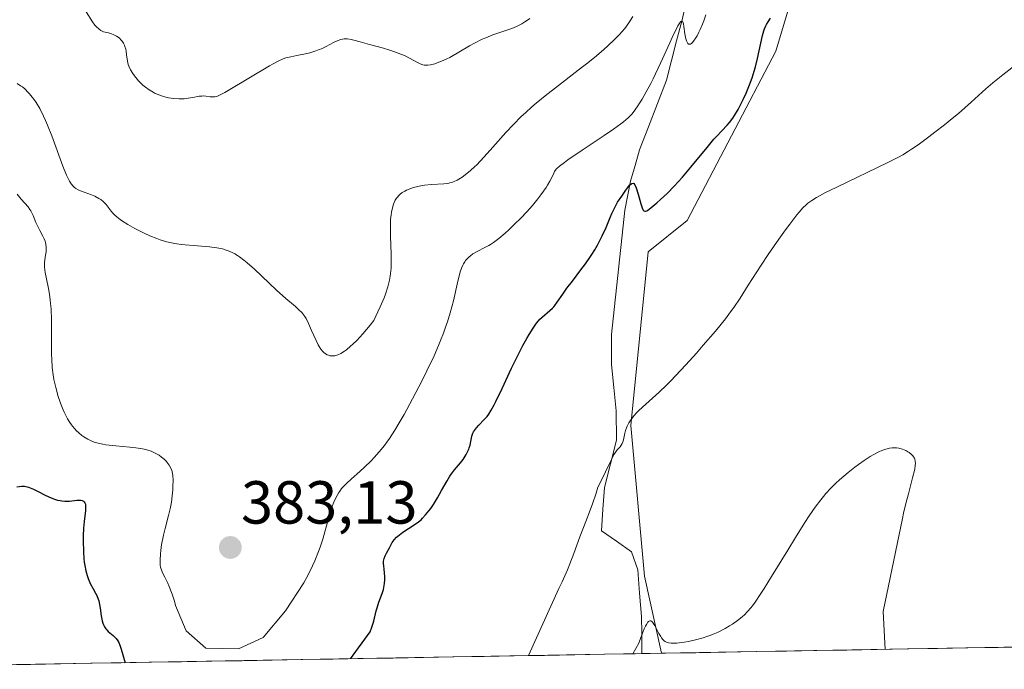
# Model space of a CAD drawing. Units: metres. Extents: x 622301 to 625788, y 4660096 to 4662470.
# Drawn here: x 624902 to 625065, y 4660140 to 4660248 of the extents above; entities that cross this region are included whole.
import ezdxf
from ezdxf.enums import TextEntityAlignment as Align

# ---------------------------------------------------------------- set-up
doc = ezdxf.new("R2010")
doc.units = ezdxf.units.M
doc.header["$MEASUREMENT"] = 0
for name, color, linetype, lineweight in [('Carátula', 7, 'Continuous', 5), ('Corriente natural lineal', 142, 'Continuous', 13), ('Cultivos herbáceos CxS', 92, 'Continuous', 0), ('Curva de nivel maestra', 36, 'Continuous', 30), ('Curva de nivel normal', 36, 'Continuous', 0), ('Matorral CxS', 135, 'Continuous', 0), ('Municipio CxS', 142, 'Continuous', 0), ('Punto de cota en terreno', 7, 'Continuous', 0), ('Rótulo de punto de cota en terreno', 19, 'Continuous', 0)]:
    doc.layers.add(name, color=color, linetype=linetype, lineweight=lineweight)
doc.styles.add('Arial', font='txt', dxfattribs={"height": 0.2})

# ---------------------------------------------------------------- blocks, each defined once
blk = doc.blocks.new('*U150')
at = {"layer": 'Matorral CxS', "color": 135, "linetype": 'Continuous', "lineweight": 0}
blk.add_polyline3d([(625073.79, 4660347.23, 380.68), (625050.51, 4660345.73, 381.11), (625036.92, 4660329.37, 380.13), (625031.15, 4660310.36, 378.82), (625029.43, 4660286.16, 376.63), (625029.6, 4660269.33, 376.53), (625031.03, 4660256.54, 374.61), (625026.82, 4660242.5, 373.13), (625012.16, 4660214.5, 371.99), (625005.77, 4660209.38, 372.37), (625002.9, 4660180.71, 369.36), (625005.16, 4660155.81, 366.03), (625007.93, 4660143.08, 364.49), (624857.52, 4660140.44, 357.77), (624857.52, 4660140.44, 357.77), (624852.78, 4660152.04, 357.46), (624843.72, 4660189.01, 359.2), (624831.65, 4660219.94, 364.16), (624825.62, 4660237.29, 364.18), (624821.85, 4660267.46, 362.33), (624817.32, 4660303.67, 358.63), (624806.76, 4660348.18, 356.97), (624801.48, 4660375.34, 358.22), (624791.67, 4660398.73, 355.61)], dxfattribs=at)
blk = doc.blocks.new('*U158')
at = {"layer": 'Matorral CxS', "color": 135, "linetype": 'Continuous', "lineweight": 0}
blk.add_polyline3d([(625073.79, 4660347.23, 380.68), (625050.51, 4660345.73, 381.11), (625036.92, 4660329.37, 380.13), (625031.15, 4660310.36, 378.82), (625029.43, 4660286.16, 376.63), (625029.6, 4660269.33, 376.53), (625031.03, 4660256.54, 374.61), (625026.82, 4660242.5, 373.13), (625012.16, 4660214.5, 371.99), (625005.77, 4660209.38, 372.37), (625002.9, 4660180.71, 369.36), (625005.16, 4660155.81, 366.03), (625007.93, 4660143.08, 364.49)], dxfattribs=at)
blk = doc.blocks.new('*U168')
at = {"layer": 'Cultivos herbáceos CxS', "color": 92, "linetype": 'Continuous', "lineweight": 0}
blk.add_polyline3d([(625073.79, 4660347.23, 380.68), (625050.51, 4660345.73, 381.11), (625036.92, 4660329.37, 380.13), (625031.15, 4660310.36, 378.82), (625029.43, 4660286.16, 376.63), (625029.6, 4660269.33, 376.53), (625031.03, 4660256.54, 374.61), (625026.82, 4660242.5, 373.13), (625012.16, 4660214.5, 371.99), (625005.77, 4660209.38, 372.37), (625002.9, 4660180.71, 369.36), (625005.16, 4660155.81, 366.03), (625007.93, 4660143.08, 364.49)], dxfattribs=at)
blk = doc.blocks.new('*U180')
at = {"layer": 'Curva de nivel normal', "color": 36, "linetype": 'Continuous', "lineweight": 0}
blk.add_polyline3d([(625044.87, 4660143.72, 365), (625044.55, 4660149.99, 365), (625047.72, 4660165.34, 365), (625047.91, 4660166.2, 365), (625048.3, 4660167.81, 365), (625048.71, 4660169.42, 365), (625049.41, 4660172.02, 365), (625049.76, 4660173.45, 365), (625049.86, 4660174.11, 365), (625049.88, 4660174.39, 365), (625049.86, 4660174.77, 365), (625049.77, 4660175.12, 365), (625049.71, 4660175.27, 365), (625049.57, 4660175.5, 365), (625049.45, 4660175.65, 365), (625049.16, 4660175.95, 365), (625048.82, 4660176.22, 365), (625048.63, 4660176.35, 365), (625048.3, 4660176.53, 365), (625047.75, 4660176.77, 365), (625047.33, 4660176.89, 365), (625047.11, 4660176.93, 365), (625046.77, 4660176.98, 365), (625046.28, 4660177, 365), (625046.02, 4660176.99, 365), (625045.62, 4660176.94, 365), (625044.98, 4660176.8, 365), (625044.31, 4660176.56, 365), (625043.84, 4660176.35, 365), (625042.89, 4660175.85, 365), (625042.4, 4660175.56, 365), (625041.43, 4660174.93, 365), (625040.49, 4660174.25, 365), (625039.88, 4660173.8, 365), (625038.76, 4660172.91, 365), (625037.35, 4660171.74, 365), (625036.74, 4660171.19, 365), (625035.9, 4660170.36, 365), (625035.09, 4660169.46, 365), (625034.67, 4660168.96, 365), (625034.24, 4660168.41, 365), (625033.33, 4660167.18, 365), (625032.34, 4660165.75, 365), (625031.63, 4660164.67, 365), (625030.07, 4660162.22, 365), (625028.78, 4660160.11, 365), (625026.13, 4660155.76, 365), (625024.91, 4660153.8, 365), (625024.36, 4660152.94, 365), (625023.39, 4660151.52, 365), (625022.96, 4660150.94, 365), (625022.69, 4660150.59, 365), (625022.15, 4660149.97, 365), (625021.63, 4660149.44, 365), (625021.27, 4660149.11, 365), (625020.51, 4660148.5, 365), (625019.65, 4660147.91, 365), (625019.18, 4660147.61, 365), (625018.45, 4660147.19, 365), (625017.29, 4660146.59, 365), (625016.48, 4660146.23, 365), (625016.07, 4660146.06, 365), (625015.44, 4660145.83, 365), (625014.82, 4660145.62, 365), (625013.58, 4660145.28, 365), (625012.41, 4660145.04, 365), (625011.7, 4660144.91, 365), (625010.48, 4660144.77, 365), (625010.12, 4660144.74, 365), (625009.54, 4660144.73, 365), (625009.11, 4660144.78, 365), (625008.89, 4660144.85, 365), (625008.76, 4660144.9, 365), (625008.53, 4660145.04, 365), (625008.41, 4660145.13, 365), (625008.18, 4660145.36, 365), (625007.96, 4660145.63, 365), (625007.81, 4660145.84, 365), (625007.52, 4660146.34, 365), (625006.84, 4660147.66, 365), (625006.58, 4660148.06, 365), (625006.44, 4660148.24, 365), (625006.27, 4660148.4, 365), (625006.17, 4660148.45, 365), (625006.01, 4660148.44, 365), (625005.82, 4660148.31, 365), (625005.71, 4660148.2, 365), (625005.46, 4660147.83, 365), (625005.32, 4660147.58, 365), (625005.09, 4660147.09, 365), (625004.73, 4660146.22, 365), (625004.52, 4660145.69, 365), (625004.18, 4660144.75, 365), (625003.23, 4660142.99, 365)], dxfattribs=at)
blk = doc.blocks.new('*U183')
at = {"layer": 'Curva de nivel normal', "color": 36, "linetype": 'Continuous', "lineweight": 0}
blk.add_polyline3d([(625066.31, 4660240.09, 370), (625064.32, 4660238.58, 370), (625063.23, 4660237.72, 370), (625062.68, 4660237.26, 370), (625061.53, 4660236.27, 370), (625059.07, 4660234.04, 370), (625056.98, 4660232.21, 370), (625056.22, 4660231.58, 370), (625054.66, 4660230.31, 370), (625053.1, 4660229.09, 370), (625052.1, 4660228.34, 370), (625050.32, 4660227.03, 370), (625049.25, 4660226.28, 370), (625048.76, 4660225.96, 370), (625047.79, 4660225.38, 370), (625047.09, 4660224.99, 370), (625045.34, 4660224.11, 370), (625036.88, 4660220.05, 370), (625034.92, 4660219.07, 370), (625034.01, 4660218.59, 370), (625033.53, 4660218.31, 370), (625032.76, 4660217.84, 370), (625032.13, 4660217.39, 370), (625031.82, 4660217.13, 370), (625031.3, 4660216.62, 370), (625030.67, 4660215.91, 370), (625030.3, 4660215.46, 370), (625029.11, 4660213.91, 370), (625028.42, 4660212.98, 370), (625027.3, 4660211.44, 370), (625025.56, 4660208.91, 370), (625024.42, 4660207.18, 370), (625022.28, 4660203.86, 370), (625020.91, 4660201.72, 370), (625019.87, 4660200.16, 370), (625019.35, 4660199.44, 370), (625018.5, 4660198.31, 370), (625016.84, 4660196.28, 370), (625014.83, 4660193.93, 370), (625013.7, 4660192.64, 370), (625011.95, 4660190.69, 370), (625010.27, 4660188.88, 370), (625009.5, 4660188.07, 370), (625008.78, 4660187.35, 370), (625007.54, 4660186.16, 370), (625004.79, 4660183.73, 370), (625004.14, 4660183.11, 370), (625003.84, 4660182.79, 370), (625003.42, 4660182.32, 370), (625002.86, 4660181.61, 370), (625002.56, 4660181.14, 370), (625002.42, 4660180.9, 370), (625002.25, 4660180.56, 370), (625002.16, 4660180.32, 370), (625002.01, 4660179.87, 370), (625001.89, 4660179.43, 370), (625001.73, 4660178.61, 370), (625001.6, 4660178.08, 370), (625001.52, 4660177.84, 370), (625001.45, 4660177.7, 370), (625001.29, 4660177.43, 370), (625001.1, 4660177.18, 370), (625000.65, 4660176.66, 370), (625000.29, 4660176.18, 370), (625000.1, 4660175.9, 370), (624999.73, 4660175.2, 370), (624998.7, 4660173.03, 370), (624997.91, 4660171.45, 370), (624997.41, 4660170.5, 370), (624997.14, 4660169.53, 370), (624996.57, 4660167.78, 370), (624996.19, 4660166.73, 370), (624995.46, 4660164.85, 370), (624994.95, 4660163.56, 370), (624994.48, 4660162.3, 370), (624993.48, 4660159.53, 370), (624992.81, 4660157.83, 370), (624992.4, 4660156.86, 370), (624991.53, 4660154.9, 370), (624990.99, 4660153.78, 370), (624985.98, 4660142.69, 370)], dxfattribs=at)
blk = doc.blocks.new('*U184')
at = {"layer": 'Curva de nivel normal', "color": 36, "linetype": 'Continuous', "lineweight": 0}
blk.add_polyline3d([(625015.26, 4660248.49, 380), (625014.91, 4660247.47, 380), (625014.72, 4660246.96, 380), (625014.34, 4660246.07, 380), (625014.13, 4660245.64, 380), (625013.83, 4660245.04, 380), (625013.52, 4660244.51, 380), (625013.36, 4660244.28, 380), (625013.08, 4660243.91, 380), (625012.94, 4660243.78, 380), (625012.75, 4660243.65, 380), (625012.58, 4660243.61, 380), (625012.42, 4660243.66, 380), (625012.31, 4660243.76, 380), (625012.23, 4660243.87, 380), (625012.1, 4660244.16, 380), (625011.99, 4660244.52, 380), (625011.82, 4660245.36, 380), (625011.65, 4660246.55, 380), (625011.57, 4660247.02, 380), (625011.46, 4660247.33, 380), (625011.39, 4660247.42, 380), (625011.24, 4660247.44, 380), (625011.15, 4660247.38, 380), (625010.98, 4660247.18, 380), (625010.65, 4660246.65, 380), (625010.45, 4660246.26, 380), (625009.94, 4660245.23, 380), (625009.31, 4660243.85, 380), (625007.77, 4660240.49, 380), (625006.56, 4660237.94, 380), (625006.18, 4660237.17, 380), (625005.44, 4660235.78, 380), (625004.76, 4660234.58, 380), (625004.33, 4660233.89, 380), (625004.06, 4660233.47, 380), (625003.56, 4660232.73, 380), (625003.08, 4660232.12, 380), (625002.84, 4660231.85, 380), (625002.43, 4660231.45, 380), (625001.69, 4660230.82, 380), (625001.22, 4660230.46, 380), (625000.03, 4660229.62, 380), (624998.45, 4660228.55, 380), (624994.83, 4660226.12, 380), (624992.5, 4660224.52, 380), (624991.93, 4660224.12, 380), (624991.1, 4660223.48, 380), (624990.6, 4660223.03, 380), (624990.4, 4660222.79, 380), (624990.3, 4660222.64, 380), (624990.15, 4660222.35, 380), (624989.79, 4660221.54, 380), (624989.52, 4660221, 380), (624989.13, 4660220.34, 380), (624988.88, 4660219.96, 380), (624988.03, 4660218.76, 380), (624987.51, 4660218.09, 380), (624986.64, 4660217.03, 380), (624985.7, 4660215.95, 380), (624984.7, 4660214.89, 380), (624983.69, 4660213.9, 380), (624982.72, 4660212.99, 380), (624982.11, 4660212.45, 380), (624981.06, 4660211.56, 380), (624980.19, 4660210.89, 380), (624979.72, 4660210.57, 380), (624979.42, 4660210.39, 380), (624978.76, 4660210.05, 380), (624977.49, 4660209.4, 380), (624976.81, 4660209, 380), (624976.39, 4660208.69, 380), (624976.19, 4660208.53, 380), (624975.91, 4660208.28, 380), (624975.59, 4660207.92, 380), (624975.45, 4660207.72, 380), (624975.25, 4660207.4, 380), (624975.13, 4660207.17, 380), (624974.92, 4660206.65, 380), (624974.71, 4660206.04, 380), (624974.58, 4660205.58, 380), (624974.32, 4660204.5, 380), (624973.57, 4660201.26, 380), (624973.04, 4660199.27, 380), (624972.6, 4660197.82, 380), (624972.35, 4660197.07, 380), (624971.93, 4660195.9, 380), (624971.46, 4660194.7, 380), (624971.12, 4660193.88, 380), (624970.39, 4660192.21, 380), (624969.22, 4660189.72, 380), (624968.41, 4660188.09, 380), (624966.84, 4660185.08, 380), (624965.44, 4660182.51, 380), (624964.79, 4660181.39, 380), (624963.89, 4660179.89, 380), (624963.02, 4660178.56, 380), (624962.6, 4660177.96, 380), (624962.18, 4660177.39, 380), (624961.34, 4660176.34, 380), (624960.52, 4660175.41, 380), (624959.98, 4660174.83, 380), (624958.92, 4660173.8, 380), (624958.15, 4660173.09, 380), (624956.77, 4660171.87, 380), (624955.92, 4660171.11, 380), (624955.35, 4660170.54, 380), (624955.11, 4660170.27, 380), (624954.8, 4660169.86, 380), (624954.65, 4660169.63, 380), (624954.36, 4660169.13, 380), (624953.96, 4660168.29, 380), (624953.74, 4660167.78, 380), (624953.41, 4660166.87, 380), (624953.07, 4660165.76, 380), (624952.89, 4660165.12, 380), (624952.37, 4660163.12, 380), (624952.02, 4660161.92, 380), (624951.58, 4660160.6, 380), (624951.31, 4660159.88, 380), (624950.67, 4660158.32, 380), (624950.29, 4660157.49, 380), (624949.63, 4660156.15, 380), (624948.86, 4660154.73, 380), (624945.87, 4660150.1, 380), (624942.14, 4660145.71, 380), (624938.1, 4660143.81, 380), (624932.72, 4660143.91, 380), (624929.46, 4660146.81, 380), (624927.71, 4660150.98, 380), (624927.5, 4660151.67, 380), (624927.12, 4660152.83, 380), (624926.63, 4660154.12, 380), (624926.35, 4660154.74, 380), (624925.9, 4660155.63, 380), (624925.54, 4660156.38, 380), (624925.41, 4660156.7, 380), (624925.23, 4660157.27, 380), (624925.17, 4660157.65, 380), (624925.15, 4660157.9, 380), (624925.14, 4660158.46, 380), (624925.2, 4660159.48, 380), (624925.26, 4660160.07, 380), (624925.39, 4660161.03, 380), (624925.58, 4660162.05, 380), (624925.7, 4660162.58, 380), (624925.96, 4660163.66, 380), (624926.55, 4660165.85, 380), (624926.82, 4660166.95, 380), (624926.93, 4660167.49, 380), (624927.02, 4660168.03, 380), (624927.16, 4660169.07, 380), (624927.24, 4660170.04, 380), (624927.26, 4660170.64, 380), (624927.28, 4660171.65, 380), (624927.25, 4660172.41, 380), (624927.22, 4660172.71, 380), (624927.14, 4660173.1, 380), (624927.08, 4660173.28, 380), (624926.93, 4660173.63, 380), (624926.64, 4660174.13, 380), (624926.46, 4660174.38, 380), (624926.15, 4660174.77, 380), (624925.79, 4660175.13, 380), (624925.6, 4660175.3, 380), (624925.39, 4660175.46, 380), (624924.97, 4660175.76, 380), (624924.53, 4660176.02, 380), (624924.24, 4660176.17, 380), (624923.66, 4660176.43, 380), (624923.11, 4660176.63, 380), (624922.8, 4660176.71, 380), (624922.26, 4660176.82, 380), (624921.15, 4660176.97, 380), (624920.15, 4660177.08, 380), (624917.81, 4660177.32, 380), (624916.17, 4660177.52, 380), (624915.7, 4660177.6, 380), (624914.91, 4660177.76, 380), (624914.26, 4660177.95, 380), (624913.88, 4660178.09, 380), (624913.65, 4660178.19, 380), (624913.2, 4660178.42, 380), (624912.53, 4660178.83, 380), (624912.21, 4660179.06, 380), (624911.73, 4660179.45, 380), (624911.27, 4660179.88, 380), (624911.05, 4660180.12, 380), (624910.68, 4660180.56, 380), (624910.5, 4660180.8, 380), (624910.24, 4660181.18, 380), (624909.86, 4660181.8, 380), (624909.67, 4660182.13, 380), (624909.32, 4660182.86, 380), (624908.86, 4660183.95, 380), (624908.63, 4660184.54, 380), (624908.32, 4660185.47, 380), (624907.91, 4660186.94, 380), (624907.7, 4660187.83, 380), (624907.61, 4660188.29, 380), (624907.49, 4660189.03, 380), (624907.34, 4660190.24, 380), (624907.25, 4660191.64, 380), (624907.22, 4660192.43, 380), (624907.21, 4660194.19, 380), (624907.2, 4660198.06, 380), (624907.13, 4660199.94, 380), (624907.07, 4660200.82, 380), (624907.01, 4660201.37, 380), (624906.87, 4660202.39, 380), (624906.7, 4660203.32, 380), (624906.36, 4660204.92, 380), (624906.16, 4660205.92, 380), (624906.09, 4660206.38, 380), (624906.05, 4660206.8, 380), (624906.05, 4660207.06, 380), (624906.06, 4660207.56, 380), (624906.1, 4660208.01, 380), (624906.23, 4660208.83, 380), (624906.31, 4660209.37, 380), (624906.33, 4660209.63, 380), (624906.33, 4660210.13, 380), (624906.27, 4660210.61, 380), (624906.2, 4660210.92, 380), (624906.14, 4660211.12, 380), (624906, 4660211.51, 380), (624905.79, 4660211.95, 380), (624905.29, 4660212.86, 380), (624904.89, 4660213.62, 380), (624904.64, 4660214.19, 380), (624904.17, 4660215.36, 380), (624903.92, 4660215.9, 380), (624903.78, 4660216.14, 380), (624903.65, 4660216.37, 380), (624903.35, 4660216.77, 380), (624902.19, 4660218.05, 380), (624901.53, 4660218.88, 380)], dxfattribs=at)
blk = doc.blocks.new('*U189')
at = {"layer": 'Curva de nivel normal', "color": 36, "linetype": 'Continuous', "lineweight": 0}
blk.add_polyline3d([(624901.53, 4660237.14, 385), (624902.11, 4660236.78, 385), (624902.41, 4660236.57, 385), (624902.86, 4660236.19, 385), (624903.33, 4660235.72, 385), (624903.58, 4660235.44, 385), (624904.04, 4660234.88, 385), (624904.28, 4660234.56, 385), (624904.66, 4660234, 385), (624905.26, 4660233, 385), (624905.9, 4660231.76, 385), (624906.23, 4660231.04, 385), (624906.57, 4660230.24, 385), (624907.26, 4660228.5, 385), (624909.11, 4660223.52, 385), (624909.71, 4660221.99, 385), (624910.01, 4660221.35, 385), (624910.18, 4660221.03, 385), (624910.48, 4660220.57, 385), (624910.78, 4660220.21, 385), (624910.95, 4660220.05, 385), (624911.25, 4660219.82, 385), (624911.62, 4660219.6, 385), (624911.84, 4660219.5, 385), (624912.62, 4660219.19, 385), (624913.81, 4660218.75, 385), (624914.38, 4660218.52, 385), (624915.04, 4660218.18, 385), (624915.34, 4660217.99, 385), (624915.73, 4660217.69, 385), (624915.91, 4660217.52, 385), (624916.25, 4660217.15, 385), (624916.57, 4660216.73, 385), (624917.05, 4660216.09, 385), (624917.36, 4660215.73, 385), (624917.74, 4660215.35, 385), (624917.96, 4660215.16, 385), (624918.34, 4660214.85, 385), (624918.78, 4660214.53, 385), (624919.81, 4660213.86, 385), (624920.98, 4660213.19, 385), (624921.52, 4660212.91, 385), (624922.62, 4660212.36, 385), (624923.44, 4660212, 385), (624924.6, 4660211.54, 385), (624925.16, 4660211.34, 385), (624926.28, 4660211.02, 385), (624927.04, 4660210.84, 385), (624927.56, 4660210.74, 385), (624928.65, 4660210.58, 385), (624929.3, 4660210.51, 385), (624930.64, 4660210.38, 385), (624933.32, 4660210.16, 385), (624934.52, 4660210.01, 385), (624935.47, 4660209.83, 385), (624935.91, 4660209.71, 385), (624936.53, 4660209.49, 385), (624937.15, 4660209.21, 385), (624937.46, 4660209.04, 385), (624937.93, 4660208.75, 385), (624938.26, 4660208.52, 385), (624938.95, 4660208, 385), (624939.51, 4660207.54, 385), (624940.71, 4660206.49, 385), (624944.39, 4660203.04, 385), (624945.92, 4660201.67, 385), (624947.49, 4660200.31, 385), (624948.08, 4660199.78, 385), (624948.53, 4660199.32, 385), (624948.72, 4660199.11, 385), (624949.05, 4660198.66, 385), (624949.25, 4660198.33, 385), (624949.65, 4660197.54, 385), (624950.16, 4660196.38, 385), (624950.9, 4660194.72, 385), (624951.25, 4660194.02, 385), (624951.41, 4660193.72, 385), (624951.7, 4660193.26, 385), (624951.96, 4660192.94, 385), (624952.13, 4660192.77, 385), (624952.44, 4660192.53, 385), (624952.76, 4660192.35, 385), (624952.93, 4660192.28, 385), (624953.2, 4660192.21, 385), (624953.5, 4660192.17, 385), (624953.67, 4660192.17, 385), (624953.99, 4660192.21, 385), (624954.17, 4660192.24, 385), (624954.47, 4660192.33, 385), (624954.98, 4660192.57, 385), (624955.58, 4660192.94, 385), (624955.93, 4660193.2, 385), (624956.61, 4660193.76, 385), (624956.99, 4660194.11, 385), (624957.61, 4660194.72, 385), (624958.65, 4660195.83, 385), (624959.81, 4660197.23, 385), (624960.45, 4660198.04, 385), (624961.12, 4660199.43, 385), (624961.51, 4660200.26, 385), (624962.13, 4660201.74, 385), (624962.38, 4660202.39, 385), (624962.77, 4660203.59, 385), (624963.03, 4660204.65, 385), (624963.14, 4660205.32, 385), (624963.2, 4660205.76, 385), (624963.28, 4660206.64, 385), (624963.31, 4660207.4, 385), (624963.31, 4660208.95, 385), (624963.22, 4660211.92, 385), (624963.18, 4660213.19, 385), (624963.18, 4660213.74, 385), (624963.22, 4660214.69, 385), (624963.3, 4660215.46, 385), (624963.37, 4660215.89, 385), (624963.53, 4660216.61, 385), (624963.71, 4660217.22, 385), (624963.81, 4660217.49, 385), (624963.98, 4660217.86, 385), (624964.17, 4660218.19, 385), (624964.27, 4660218.35, 385), (624964.6, 4660218.73, 385), (624964.79, 4660218.9, 385), (624965.14, 4660219.15, 385), (624965.56, 4660219.39, 385), (624965.81, 4660219.51, 385), (624966.57, 4660219.81, 385), (624967, 4660219.95, 385), (624967.7, 4660220.14, 385), (624968.43, 4660220.29, 385), (624968.81, 4660220.36, 385), (624969.95, 4660220.48, 385), (624971.98, 4660220.59, 385), (624972.67, 4660220.66, 385), (624972.98, 4660220.72, 385), (624973.45, 4660220.86, 385), (624973.69, 4660220.95, 385), (624974.21, 4660221.2, 385), (624974.74, 4660221.5, 385), (624975.04, 4660221.7, 385), (624975.54, 4660222.05, 385), (624976.41, 4660222.76, 385), (624977.07, 4660223.38, 385), (624977.44, 4660223.73, 385), (624978.02, 4660224.34, 385), (624978.65, 4660225.03, 385), (624980.07, 4660226.63, 385), (624982.26, 4660229.07, 385), (624983.48, 4660230.37, 385), (624984.78, 4660231.67, 385), (624985.46, 4660232.31, 385), (624986.52, 4660233.27, 385), (624987.25, 4660233.89, 385), (624988.72, 4660235.11, 385), (624990.92, 4660236.84, 385), (624993.69, 4660238.94, 385), (624994.92, 4660239.88, 385), (624995.76, 4660240.53, 385), (624997.21, 4660241.71, 385), (624998.4, 4660242.74, 385), (624999.07, 4660243.34, 385), (625000.17, 4660244.39, 385), (625001.03, 4660245.26, 385), (625001.39, 4660245.66, 385), (625001.87, 4660246.24, 385), (625002.54, 4660247.14, 385), (625003.22, 4660248.19, 385)], dxfattribs=at)
blk = doc.blocks.new('*U193')
at = {"layer": 'Curva de nivel normal', "color": 36, "linetype": 'Continuous', "lineweight": 0}
blk.add_polyline3d([(624912.91, 4660248.96, 390), (624913.99, 4660247.31, 390), (624914.38, 4660246.8, 390), (624914.6, 4660246.56, 390), (624915.07, 4660246.11, 390), (624915.34, 4660245.91, 390), (624915.78, 4660245.65, 390), (624916.08, 4660245.61, 390), (624916.63, 4660245.49, 390), (624917.12, 4660245.35, 390), (624917.41, 4660245.24, 390), (624917.92, 4660244.98, 390), (624918.24, 4660244.77, 390), (624918.43, 4660244.62, 390), (624918.74, 4660244.3, 390), (624918.87, 4660244.14, 390), (624919.09, 4660243.8, 390), (624919.26, 4660243.46, 390), (624919.34, 4660243.24, 390), (624919.47, 4660242.8, 390), (624919.54, 4660242.47, 390), (624919.62, 4660241.87, 390), (624919.74, 4660240.82, 390), (624919.87, 4660240.29, 390), (624919.97, 4660240.01, 390), (624920.26, 4660239.42, 390), (624920.64, 4660238.81, 390), (624920.93, 4660238.4, 390), (624921.14, 4660238.13, 390), (624921.59, 4660237.61, 390), (624922.07, 4660237.11, 390), (624922.32, 4660236.88, 390), (624922.71, 4660236.54, 390), (624923.33, 4660236.08, 390), (624923.98, 4660235.69, 390), (624924.32, 4660235.51, 390), (624924.67, 4660235.36, 390), (624925.37, 4660235.1, 390), (624926.08, 4660234.9, 390), (624926.55, 4660234.8, 390), (624927.42, 4660234.66, 390), (624928.28, 4660234.59, 390), (624928.8, 4660234.59, 390), (624929.13, 4660234.61, 390), (624929.79, 4660234.7, 390), (624930.56, 4660234.85, 390), (624931.57, 4660235.03, 390), (624932.04, 4660235.08, 390), (624932.27, 4660235.09, 390), (624932.69, 4660235.07, 390), (624933.44, 4660234.97, 390), (624933.78, 4660234.93, 390), (624934.06, 4660234.92, 390), (624934.21, 4660234.95, 390), (624934.49, 4660235.02, 390), (624935.04, 4660235.25, 390), (624935.86, 4660235.68, 390), (624936.4, 4660235.98, 390), (624943.22, 4660240.04, 390), (624943.81, 4660240.37, 390), (624944.76, 4660240.87, 390), (624945.49, 4660241.2, 390), (624945.91, 4660241.36, 390), (624946.71, 4660241.57, 390), (624947.72, 4660241.78, 390), (624949.18, 4660242.06, 390), (624949.88, 4660242.23, 390), (624950.84, 4660242.51, 390), (624951.42, 4660242.73, 390), (624951.81, 4660242.89, 390), (624952.58, 4660243.26, 390), (624953.79, 4660243.9, 390), (624954.4, 4660244.19, 390), (624954.99, 4660244.41, 390), (624955.27, 4660244.48, 390), (624955.55, 4660244.52, 390), (624955.73, 4660244.53, 390), (624956.1, 4660244.52, 390), (624956.69, 4660244.42, 390), (624957.13, 4660244.31, 390), (624958.19, 4660244.01, 390), (624959.73, 4660243.58, 390), (624962.02, 4660242.95, 390), (624963.09, 4660242.62, 390), (624964.44, 4660242.17, 390), (624965.17, 4660241.88, 390), (624965.61, 4660241.7, 390), (624966.35, 4660241.34, 390), (624967.03, 4660240.96, 390), (624967.77, 4660240.53, 390), (624968.1, 4660240.37, 390), (624968.54, 4660240.23, 390), (624968.77, 4660240.19, 390), (624969.14, 4660240.18, 390), (624969.34, 4660240.19, 390), (624969.79, 4660240.25, 390), (624970.5, 4660240.41, 390), (624970.92, 4660240.54, 390), (624971.64, 4660240.82, 390), (624972.49, 4660241.22, 390), (624972.97, 4660241.46, 390), (624976.23, 4660243.34, 390), (624977.06, 4660243.8, 390), (624978.32, 4660244.44, 390), (624978.93, 4660244.71, 390), (624980.11, 4660245.18, 390), (624983.22, 4660246.23, 390), (624983.98, 4660246.53, 390), (624984.35, 4660246.7, 390), (624984.88, 4660246.98, 390), (624985.4, 4660247.3, 390), (624985.66, 4660247.48, 390), (624986.2, 4660247.88, 390)], dxfattribs=at)
blk = doc.blocks.new('*U206')
at = {"layer": 'Curva de nivel maestra', "color": 36, "linetype": 'Continuous', "lineweight": 30}
for points in [[(624901.46, 4660170.56, 375), (624902.25, 4660170.65, 375), (624902.73, 4660170.66, 375), (624902.98, 4660170.63, 375), (624903.41, 4660170.52, 375), (624903.94, 4660170.31, 375), (624904.25, 4660170.16, 375), (624905, 4660169.78, 375), (624906.17, 4660169.18, 375), (624906.79, 4660168.89, 375), (624907.42, 4660168.63, 375), (624907.73, 4660168.52, 375), (624908.18, 4660168.38, 375), (624908.62, 4660168.28, 375), (624908.9, 4660168.24, 375), (624909.44, 4660168.2, 375), (624910.18, 4660168.22, 375), (624911.41, 4660168.34, 375), (624911.85, 4660168.36, 375), (624912.04, 4660168.34, 375), (624912.3, 4660168.29, 375), (624912.5, 4660168.18, 375), (624912.59, 4660168.1, 375), (624912.73, 4660167.91, 375), (624912.78, 4660167.79, 375), (624912.83, 4660167.57, 375), (624912.85, 4660167.31, 375), (624912.82, 4660166.65, 375), (624912.62, 4660164.86, 375), (624912.52, 4660163.74, 375), (624912.46, 4660162.49, 375), (624912.44, 4660161.62, 375), (624912.48, 4660159.88, 375), (624912.57, 4660158.65, 375), (624912.62, 4660158.1, 375), (624912.7, 4660157.58, 375), (624912.87, 4660156.67, 375), (624913.08, 4660155.9, 375), (624913.25, 4660155.44, 375), (624913.62, 4660154.61, 375), (624914.09, 4660153.74, 375), (624914.5, 4660152.99, 375), (624914.69, 4660152.61, 375), (624914.93, 4660152.03, 375), (624915.02, 4660151.74, 375), (624915.16, 4660151.13, 375), (624915.27, 4660150.52, 375), (624915.43, 4660149.27, 375), (624915.58, 4660148.45, 375), (624915.69, 4660148.04, 375), (624915.85, 4660147.66, 375), (624915.95, 4660147.47, 375), (624916.18, 4660147.1, 375), (624916.33, 4660146.93, 375), (624916.58, 4660146.68, 375), (624917.42, 4660146, 375), (624917.73, 4660145.7, 375), (624917.88, 4660145.52, 375), (624918.17, 4660145.11, 375), (624918.31, 4660144.86, 375), (624918.51, 4660144.44, 375), (624918.74, 4660143.76, 375), (624919.4, 4660141.52, 375)], [(624956.57, 4660142.17, 375), (624959.81, 4660146.64, 375), (624960.1, 4660147.39, 375), (624960.42, 4660148.41, 375), (624960.83, 4660150.08, 375), (624960.97, 4660150.61, 375), (624961.26, 4660151.52, 375), (624961.8, 4660152.97, 375), (624962.01, 4660153.62, 375), (624962.09, 4660153.94, 375), (624962.2, 4660154.59, 375), (624962.25, 4660155.23, 375), (624962.26, 4660155.64, 375), (624962.22, 4660156.41, 375), (624962.16, 4660156.93, 375), (624962.07, 4660157.55, 375), (624962.05, 4660157.84, 375), (624962.05, 4660158.27, 375), (624962.08, 4660158.49, 375), (624962.14, 4660158.71, 375), (624962.3, 4660159.16, 375), (624962.51, 4660159.61, 375), (624963, 4660160.51, 375), (624963.49, 4660161.38, 375), (624963.79, 4660161.8, 375), (624964.17, 4660162.23, 375), (624964.4, 4660162.44, 375), (624964.66, 4660162.66, 375), (624965.25, 4660163.08, 375), (624967.12, 4660164.27, 375), (624967.84, 4660164.78, 375), (624968.23, 4660165.12, 375), (624968.48, 4660165.36, 375), (624968.98, 4660165.91, 375), (624969.53, 4660166.6, 375), (624969.83, 4660166.99, 375), (624970.28, 4660167.64, 375), (624970.97, 4660168.73, 375), (624971.63, 4660169.93, 375), (624972.53, 4660171.56, 375), (624973.01, 4660172.32, 375), (624973.26, 4660172.68, 375), (624973.76, 4660173.34, 375), (624974.74, 4660174.54, 375), (624975.17, 4660175.09, 375), (624975.36, 4660175.37, 375), (624975.7, 4660175.9, 375), (624975.97, 4660176.43, 375), (624976.11, 4660176.77, 375), (624976.2, 4660177, 375), (624976.33, 4660177.46, 375), (624976.63, 4660178.94, 375), (624976.79, 4660179.41, 375), (624976.91, 4660179.64, 375), (624977.05, 4660179.87, 375), (624977.39, 4660180.32, 375), (624977.79, 4660180.76, 375), (624978.63, 4660181.61, 375), (624979.15, 4660182.19, 375), (624979.41, 4660182.53, 375), (624979.83, 4660183.19, 375), (624980.32, 4660184.08, 375), (624980.61, 4660184.64, 375), (624981.63, 4660186.78, 375), (624983.2, 4660190.16, 375), (624983.98, 4660191.79, 375), (624985.07, 4660193.89, 375), (624985.7, 4660195.04, 375), (624986.09, 4660195.7, 375), (624986.74, 4660196.76, 375), (624987.3, 4660197.57, 375), (624987.61, 4660197.96, 375), (624987.81, 4660198.18, 375), (624988.25, 4660198.59, 375), (624989.52, 4660199.66, 375), (624989.95, 4660200.08, 375), (624990.15, 4660200.3, 375), (624990.34, 4660200.52, 375), (624990.7, 4660201.03, 375), (624991.63, 4660202.38, 375), (624992.32, 4660203.34, 375), (624993.23, 4660204.52, 375), (624994.65, 4660206.37, 375), (624995.38, 4660207.37, 375), (624996.1, 4660208.4, 375), (624996.45, 4660208.92, 375), (624996.94, 4660209.7, 375), (624997.38, 4660210.47, 375), (624997.65, 4660210.98, 375), (624998.15, 4660211.97, 375), (624998.78, 4660213.36, 375), (624999.46, 4660215, 375), (624999.75, 4660215.69, 375), (624999.96, 4660216.14, 375), (625000.34, 4660216.91, 375), (625000.7, 4660217.53, 375), (625001.38, 4660218.55, 375), (625002.07, 4660219.55, 375), (625002.39, 4660219.99, 375), (625002.68, 4660220.35, 375), (625002.82, 4660220.49, 375), (625003.03, 4660220.66, 375), (625003.26, 4660220.69, 375), (625003.39, 4660220.61, 375), (625003.54, 4660220.39, 375), (625003.74, 4660219.93, 375), (625004.07, 4660218.87, 375), (625004.53, 4660217.27, 375), (625004.75, 4660216.63, 375), (625004.88, 4660216.33, 375), (625004.94, 4660216.22, 375), (625005.05, 4660216.11, 375), (625005.18, 4660216.05, 375), (625005.3, 4660216.05, 375), (625005.52, 4660216.14, 375), (625005.71, 4660216.25, 375), (625006.18, 4660216.6, 375), (625007.17, 4660217.43, 375), (625007.8, 4660217.98, 375), (625008.87, 4660218.99, 375), (625010.07, 4660220.23, 375), (625010.72, 4660220.93, 375), (625011.4, 4660221.7, 375), (625012.79, 4660223.33, 375), (625015.47, 4660226.59, 375), (625016.6, 4660227.93, 375), (625017.08, 4660228.47, 375), (625017.9, 4660229.35, 375), (625018.77, 4660230.27, 375), (625019.15, 4660230.7, 375), (625019.71, 4660231.43, 375), (625020, 4660231.86, 375), (625020.59, 4660232.85, 375), (625021.18, 4660233.96, 375), (625021.44, 4660234.48, 375), (625021.93, 4660235.55, 375), (625022.26, 4660236.35, 375), (625022.5, 4660236.94, 375), (625022.91, 4660238.09, 375), (625023.26, 4660239.2, 375), (625023.46, 4660239.91, 375), (625023.81, 4660241.27, 375), (625024.64, 4660245.05, 375), (625024.86, 4660245.83, 375), (625024.98, 4660246.18, 375), (625025.18, 4660246.65, 375), (625025.29, 4660246.88, 375), (625025.54, 4660247.32, 375), (625025.95, 4660247.92, 375)]]:
    blk.add_polyline3d(points, dxfattribs=at)
blk = doc.blocks.new('5PATER')
at = {"layer": 'Carátula', "linetype": 'Continuous', "lineweight": 5}
h = blk.add_hatch(color=250, dxfattribs=at)
edge = h.paths.add_edge_path()
edge.add_ellipse((0, 0.01), major_axis=(-1.33, -1.34), ratio=0.999422, start_angle=0, end_angle=360)

msp = doc.modelspace()

# ---------------------------------------------------------------- linework, layer by layer
at = {"layer": 'Corriente natural lineal', "color": 142, "linetype": 'Continuous', "lineweight": 13}
msp.add_polyline3d([(625012.3851, 4660252.2851, 380.3937), (625011.2901, 4660247.4401, 379.5862), (625010.4434, 4660244.1934, 379.8272), (625009.5968, 4660240.9468, 379.8017), (625008.7501, 4660237.7001, 379.2289), (625007.2734, 4660233.8568, 377.8655), (625005.7968, 4660230.0134, 377.632), (625004.3201, 4660226.1701, 377.3783), (625003.5701, 4660223.5901, 376.6221), (625002.8201, 4660221.0101, 375.6567), (625001.8801, 4660216.2101, 373.9385), (625001.4441, 4660212.1101, 373.0105), (625001.0081, 4660208.0101, 372.883), (625000.5721, 4660203.9101, 372.88), (625000.1361, 4660199.8101, 372.4456), (624999.7001, 4660195.7101, 372.0618), (624999.7101, 4660190.7501, 371.5851), (625000.0751, 4660186.9401, 371.1729), (625000.4401, 4660183.1301, 370.8056), (625000.5201, 4660178.2501, 370.3274), (624999.5151, 4660174.3601, 369.973), (624998.5101, 4660170.4701, 369.7588), (624998.2751, 4660166.8901, 369.2811), (624998.0401, 4660163.3101, 368.6399), (625000.5101, 4660161.5651, 368.0412), (625002.9801, 4660159.8201, 367.4496), (625004.0101, 4660156.8801, 366.8594), (625004.3351, 4660153.0301, 366.237), (625004.6601, 4660149.1801, 365.5785), (625004.6801, 4660146.4101, 365.2252), (625004.7001, 4660143.6401, 364.8963), (625004.7216, 4660143.0193, 364.7664)], dxfattribs=at)
at = {"layer": 'Cultivos herbáceos CxS', "color": 92, "linetype": 'Continuous', "lineweight": 0}
for points in [[(625105.3007, 4660144.7844, 377.9721), (625007.9309, 4660143.0757, 364.488), (625007.9309, 4660143.0757, 364.488), (625005.1617, 4660155.8145, 366.029), (625002.8987, 4660180.7093, 369.3587), (625005.7661, 4660209.3813, 372.3673), (625012.1629, 4660214.5015, 371.9863), (625026.8175, 4660242.5019, 373.1341), (625031.0307, 4660256.5377, 374.6068), (625029.6009, 4660269.3317, 376.5286), (625029.4263, 4660286.1627, 376.632), (625031.1549, 4660310.3607, 378.8225), (625036.9163, 4660329.3733, 380.1339), (625050.5077, 4660345.7303, 381.1139), (625073.7891, 4660347.2333, 380.681)], [(625007.9309, 4660143.0757, 364.488), (625105.3007, 4660144.7844, 377.9721)]]:
    msp.add_polyline3d(points, dxfattribs=at)
at = {"layer": 'Matorral CxS', "color": 135, "linetype": 'Continuous', "lineweight": 0}
msp.add_polyline3d([(624857.5241, 4660140.4362, 357.7687), (625007.9309, 4660143.0757, 364.488)], dxfattribs=at)
at = {"layer": 'Municipio CxS', "color": 142, "linetype": 'Continuous', "lineweight": 0}
msp.add_polyline3d([(625068.5323, 4660144.1391, 367.6663), (625063.538, 4660144.0515, 366.9854), (625058.5437, 4660143.9639, 366.2966), (625053.5494, 4660143.8762, 365.609), (625048.5551, 4660143.7886, 365.0911), (625043.5608, 4660143.7009, 364.7763), (625038.5666, 4660143.6133, 364.5866), (625033.5723, 4660143.5256, 364.4196), (625028.578, 4660143.438, 364.2388), (625023.5837, 4660143.3503, 364.2827), (625018.5894, 4660143.2627, 364.5353), (625013.5951, 4660143.1751, 364.7191), (625008.6008, 4660143.0874, 364.482), (625003.6065, 4660142.9998, 365.0772), (624998.6122, 4660142.9121, 366.5257), (624993.6179, 4660142.8245, 367.2399), (624988.6237, 4660142.7368, 368.3159), (624983.6294, 4660142.6492, 370.0972), (624978.6351, 4660142.5615, 371.1923), (624973.6408, 4660142.4739, 371.6818), (624968.6465, 4660142.3863, 372.1843), (624963.6522, 4660142.2986, 373.0845), (624958.6579, 4660142.211, 374.4491), (624953.6636, 4660142.1233, 375.9184), (624948.6693, 4660142.0357, 377.1763), (624943.675, 4660141.948, 378.5995), (624938.6808, 4660141.8604, 379.9713), (624933.6865, 4660141.7727, 380.3051), (624928.6922, 4660141.6851, 379.0604), (624923.6979, 4660141.5975, 376.8964), (624918.7036, 4660141.5098, 374.8194), (624913.7093, 4660141.4222, 373.1908), (624908.715, 4660141.3345, 371.5874), (624903.7207, 4660141.2469, 369.9957), (624898.7264, 4660141.1592, 368.8341)], dxfattribs=at)

# ---------------------------------------------------------------- block references
at = {"layer": 'Cultivos herbáceos CxS', "color": 92, "linetype": 'Continuous', "lineweight": 0}
msp.add_blockref('*U168', (0, 0), dxfattribs=at)
at = {"layer": 'Curva de nivel maestra', "color": 36, "linetype": 'Continuous', "lineweight": 30}
msp.add_blockref('*U206', (0, 0), dxfattribs=at)
at = {"layer": 'Curva de nivel normal', "color": 36, "linetype": 'Continuous', "lineweight": 0}
for name in ['*U180', '*U183', '*U184', '*U189', '*U193']:
    msp.add_blockref(name, (0, 0), dxfattribs=at)
at = {"layer": 'Matorral CxS', "color": 135, "linetype": 'Continuous', "lineweight": 0}
for name in ['*U150', '*U158']:
    msp.add_blockref(name, (0, 0), dxfattribs=at)
at = {"layer": 'Punto de cota en terreno', "linetype": 'Continuous', "lineweight": 0}
msp.add_blockref('5PATER', (624936.74, 4660160.54, 383.13), dxfattribs=at)

# ---------------------------------------------------------------- texts
at = {"layer": 'Rótulo de punto de cota en terreno', "color": 19, "linetype": 'Continuous', "lineweight": 0, "style": 'Arial'}
msp.add_text('383,13', height=7, dxfattribs=at).set_placement((624938.5039, 4660162.3039), align=Align.BOTTOM_LEFT)

doc.saveas('drawing.dxf')
